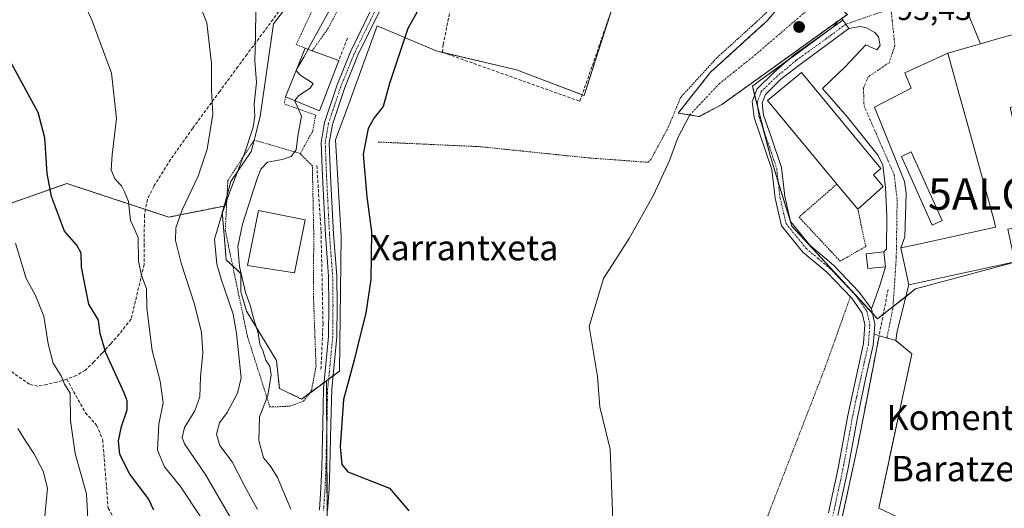
# Model space of a CAD drawing. Units: metres. Extents: x 620033 to 623457, y 4789643 to 4792018.
# Drawn here: x 621157 to 621470, y 4791330 to 4791485 of the extents above; entities that cross this region are included whole.
import ezdxf
from ezdxf.enums import TextEntityAlignment as Align

# ---------------------------------------------------------------- set-up
doc = ezdxf.new("R2010")
doc.units = ezdxf.units.M
doc.header["$MEASUREMENT"] = 0
for name, pattern in [('TRAZO_Y_PUNTO', [1, 0.5, -0.25, 0, -0.25]), ('TRAZOS', [0.75, 0.5, -0.25]), ('TRAZOSX2', [1.5, 1, -0.5])]:
    doc.linetypes.add(name, pattern=pattern)
doc.layers.get('0').update_dxf_attribs({"lineweight": 5})
for name, color, linetype, lineweight in [('Alambrada', 19, 'TRAZOS', 0), ('Alojamiento puntual', 7, 'Continuous', 0), ('Arbolado forestal', 92, 'TRAZOS', 0), ('Arbolado forestal CxS', 92, 'Continuous', 0), ('Camino', 19, 'Continuous', 0), ('Camino Cxs', 19, 'Continuous', 0), ('Camino eje', 39, 'TRAZO_Y_PUNTO', 13), ('Carátula', 7, 'Continuous', 5), ('Corriente natural Cxs', 5, 'Continuous', 13), ('Corriente natural eje', 5, 'TRAZO_Y_PUNTO', 0), ('Corriente natural lineal', 142, 'Continuous', 13), ('Corriente natural superficial', 5, 'Continuous', 13), ('Curva de nivel maestra', 36, 'Continuous', 30), ('Curva de nivel normal', 36, 'Continuous', 0), ('Edificación', 1, 'Continuous', 13), ('Edificación Cxs', 1, 'Continuous', 13), ('Edificación ligera', 1, 'Continuous', 0), ('Edificación ligera Cxs', 1, 'Continuous', 0), ('Edificación religiosa', 2, 'Continuous', 13), ('Edificación religiosa Cxs', 2, 'Continuous', 13), ('Explanada', 19, 'Continuous', 0), ('Explanada Cxs', 19, 'Continuous', 0), ('Muro lineal', 1, 'TRAZOSX2', 13), ('Núcleo urbano', 19, 'Continuous', 0), ('Núcleo urbano CxS', 19, 'Continuous', 0), ('Obra de contención lineal', 1, 'TRAZOSX2', 13), ('Pista no pavimentada', 254, 'Continuous', 13), ('Pista no pavimentada Cxs', 254, 'Continuous', 0), ('Pista pavimentada eje', 135, 'TRAZO_Y_PUNTO', 0), ('Prado', 92, 'Continuous', 0), ('Prado CxS', 92, 'Continuous', 0), ('Punto de cota en construcción elevada', 7, 'Continuous', 0), ('Rótulo de punto de cota en terreno', 19, 'Continuous', 0), ('Senda', 19, 'TRAZOSX2', 0), ('Suelo desnudo', 252, 'Continuous', 0), ('Suelo desnudo CxS', 43, 'Continuous', 0), ('Texto cartográfico', 19, 'Continuous', 0), ('Vía urbana Cxs', 5, 'Continuous', 0), ('Vía urbana eje', 5, 'TRAZO_Y_PUNTO', 0)]:
    doc.layers.add(name, color=color, linetype=linetype, lineweight=lineweight)
doc.styles.add('Arial', font='txt', dxfattribs={"height": 0.2})

# ---------------------------------------------------------------- blocks, each defined once
blk = doc.blocks.new('*U157')
at = {"layer": 'Núcleo urbano CxS', "color": 19, "linetype": 'Continuous', "lineweight": 0}
blk.add_polyline3d([(621349.34, 4791501.5, 96.31), (621336.43, 4791461.22, 95.97), (621315.06, 4791469.36, 96.9), (621289.54, 4791475.39, 98.66), (621270.82, 4791483.37, 101.44), (621261.8, 4791458.63, 101.17), (621257.62, 4791447.16, 101.5), (621259.46, 4791416.47, 101.74), (621258.85, 4791373.81, 100.3), (621254.76, 4791370.77, 100.99), (621246.88, 4791364.92, 103.37), (621239.82, 4791368.29, 104.72), (621238.91, 4791377.19, 104.85), (621229.39, 4791392.84, 106.42), (621228.52, 4791395.73, 106.68), (621227.55, 4791398.98, 106.64), (621227.55, 4791404.81, 105.12), (621222.95, 4791409.1, 107.69), (621222.6, 4791413.35, 107.45), (621221.72, 4791424.14, 109.97), (621222.29, 4791426.16, 109.95), (621224.48, 4791433.96, 110.01), (621230.93, 4791443.47, 108.7), (621231.6, 4791446.15, 108.91), (621233.69, 4791454.52, 109.3), (621237.98, 4791483.98, 108.87), (621247.8, 4791496.87, 108.44)], dxfattribs=at)
blk = doc.blocks.new('*U258')
at = {"layer": 'Edificación religiosa Cxs', "color": 2, "linetype": 'Continuous', "lineweight": 13}
for points in [[(621494.62, 4791482.06, 102.04), (621494.98, 4791481.14, 102.17), (621495.01, 4791481.05, 102.18), (621495.42, 4791480.01, 102.2), (621499.51, 4791469.63, 100.64), (621494.96, 4791468.06, 104.59), (621494.3, 4791467.83, 105.3), (621494.15, 4791467.78, 105.48), (621493.6, 4791467.59, 105.82), (621493.46, 4791467.54, 105.88), (621502.73, 4791443.6, 104.06), (621499.44, 4791442.82, 106.93), (621472.82, 4791436.34, 107.35), (621472.37, 4791436.23, 107.81), (621473.26, 4791433.98, 107.1), (621476.51, 4791420.04, 107.37), (621470.87, 4791418.86, 108.03), (621473.01, 4791408.51, 107.34), (621439.48, 4791401.17, 104.32), (621436.94, 4791412.86, 99.2), (621441.53, 4791413.87, 99.49), (621466.87, 4791419.42, 107.02), (621466.39, 4791421.88, 98.88), (621457.59, 4791453.7, 103.26), (621455.31, 4791461.93, 111.09), (621451.78, 4791474.7, 104.28), (621456.52, 4791476.04, 97.16), (621460.32, 4791477.12, 102.24), (621460.34, 4791477.13, 102.21), (621462.15, 4791477.64, 98.29), (621462.19, 4791477.65, 98.22), (621467.53, 4791479.16, 100.45), (621467.59, 4791479.18, 100.54), (621477.15, 4791481.89, 96.35), (621477.18, 4791481.9, 96.29), (621483.33, 4791483.64, 95.77), (621484.47, 4791483.97, 95.86), (621485.1, 4791484.14, 95.82), (621485.85, 4791484.36, 95.84), (621488.49, 4791485.11, 98.77), (621492.92, 4791486.36, 102.96), (621494.62, 4791482.06, 102.04)], [(621487.61, 4791445.39, 102.97), (621483.66, 4791460.06, 104.07), (621482.54, 4791459.82, 103.35), (621472.73, 4791457.69, 103.8), (621471.55, 4791457.43, 104.42), (621471.65, 4791457.01, 104.37), (621473.08, 4791451.06, 104.16), (621474.06, 4791446.97, 104.01), (621475.1, 4791442.65, 104.25), (621487.61, 4791445.39, 102.97)]]:
    blk.add_polyline3d(points, close=True, dxfattribs=at)
blk = doc.blocks.new('5ALOJA')
blk.add_text('5ALOJA', height=10).set_placement((0, 0), align=Align.MIDDLE_CENTER)
blk = doc.blocks.new('5PANOT')
at = {"layer": 'Carátula', "linetype": 'Continuous', "lineweight": 5}
h = blk.add_hatch(color=1, dxfattribs=at)
edge = h.paths.add_edge_path()
edge.add_arc((0, 0), 1.89, 270.0012, 630.0012)

msp = doc.modelspace()

# ---------------------------------------------------------------- linework, layer by layer
at = {"layer": 'Alambrada', "color": 19, "linetype": 'TRAZOS', "lineweight": 0}
for points in [[(621271.19, 4791446.46, 100.82), (621303.42, 4791444.99, 98.02), (621337.76, 4791441.44, 97.32), (621356.73, 4791440.03, 100.01), (621357.64, 4791440.92, 100.22), (621363.14, 4791451.09, 98.4), (621367.08, 4791460.64, 104.63), (621378.67, 4791473.29, 102.91), (621390.73, 4791484.21, 100.6), (621399.24, 4791492.15, 100.57), (621403.46, 4791496.84, 98.9), (621400.69, 4791497.77, 97.02), (621397.15, 4791498.6, 99.48)], [(621250.26, 4791475.4, 111.23), (621255.32, 4791482.59, 104.75), (621259.98, 4791491.48, 111.63), (621253.72, 4791495.96, 117.28), (621245.2, 4791477.38, 107.28), (621248.05, 4791476.21, 110.99)], [(621241.76, 4791460.82, 107.56), (621241.4, 4791458.54, 107.44), (621251.35, 4791455, 109.71), (621250.39, 4791449.93, 110.49), (621246.46, 4791442.78, 108.88)], [(621246.46, 4791442.78, 108.88), (621231.8, 4791447.08, 110.57), (621223.48, 4791434.25, 112.28), (621222.67, 4791418.46, 122.02), (621229.69, 4791384.83, 120.32), (621236.84, 4791362.41, 107.72), (621243.13, 4791362.68, 107.49), (621247.48, 4791364.27, 107.1), (621249.98, 4791367.6, 106.42), (621251.44, 4791375.36, 106.82), (621250.62, 4791398.05, 108.56), (621250.73, 4791417.02, 104.65), (621250.28, 4791438.89, 104.4), (621246.46, 4791442.78, 108.88)], [(621416.63, 4791433.14, 99.87), (621404.6, 4791422.66, 97.08), (621417.66, 4791408.66, 98.05), (621425.75, 4791413.32, 97.45), (621423.26, 4791425.14, 98.49)], [(621420.87, 4791397.34, 96.36), (621412.75, 4791374.59, 96.22), (621389.42, 4791314.27, 99.86)]]:
    msp.add_polyline3d(points, dxfattribs=at)
at = {"layer": 'Arbolado forestal', "color": 92, "linetype": 'TRAZOS', "lineweight": 0}
for points in [[(621087.28, 4791490.56, 144.91), (621095.58, 4791466.19, 145.95), (621111.83, 4791436.28, 143.09), (621121.23, 4791422.6, 143.01), (621132.35, 4791415.76, 140.19), (621140.87, 4791419.34, 136.58), (621155.34, 4791427.25, 129.53), (621168.6, 4791431.97, 124.21), (621172.39, 4791433.32, 122.87), (621197.38, 4791425.09, 118.37)], [(621197.38, 4791425.09, 118.37), (621204.75, 4791422.66, 115.98), (621222.29, 4791426.16, 109.95)], [(621222.29, 4791426.16, 109.95), (621221.72, 4791424.14, 109.97), (621222.6, 4791413.35, 107.45), (621222.95, 4791409.1, 107.69), (621225.03, 4791407.16, 106.35), (621227.55, 4791404.81, 105.12), (621227.55, 4791398.98, 106.64), (621228.52, 4791395.73, 106.68), (621229.39, 4791392.84, 106.42), (621238.91, 4791377.19, 104.85), (621239.82, 4791368.29, 104.72), (621246.88, 4791364.92, 103.37), (621249.33, 4791366.74, 102.36)], [(621254.76, 4791370.77, 100.99), (621254.84, 4791354.35, 100.66), (621254.96, 4791328.83, 101.06), (621254.99, 4791323.3, 101.42), (621251.1, 4791311.63, 103.08), (621249.77, 4791307.63, 103.64), (621248.22, 4791302.98, 104.48), (621245.88, 4791295.97, 106.29), (621242.91, 4791287.06, 108.36), (621241.39, 4791282.51, 109.61), (621240.88, 4791277.12, 110.13), (621239.98, 4791267.78, 110.73), (621239.32, 4791260.97, 110.19), (621238.68, 4791254.25, 110.19), (621238.12, 4791248.5, 110.6), (621237.7, 4791244.09, 111.1), (621237.33, 4791240.29, 112.2), (621236.81, 4791234.8, 113.92), (621250.52, 4791200.7, 114.42), (621249.08, 4791192.06, 115.35), (621248.16, 4791186.56, 115.83), (621247.56, 4791182.94, 116.1)], [(621249.33, 4791366.74, 102.36), (621254.03, 4791370.23, 101.12), (621254.76, 4791370.77, 100.99)]]:
    msp.add_polyline3d(points, dxfattribs=at)
at = {"layer": 'Arbolado forestal CxS', "color": 92, "linetype": 'Continuous', "lineweight": 0}
msp.add_polyline3d([(621155.34, 4791427.25, 129.53), (621168.6, 4791431.97, 124.21), (621172.39, 4791433.32, 122.88), (621204.75, 4791422.66, 115.98), (621222.29, 4791426.16, 109.95), (621221.72, 4791424.14, 109.97), (621222.6, 4791413.35, 107.45), (621222.95, 4791409.1, 107.69), (621227.55, 4791404.81, 105.12), (621227.55, 4791398.98, 106.64), (621228.52, 4791395.73, 106.68), (621229.39, 4791392.84, 106.42), (621238.91, 4791377.19, 104.85), (621239.82, 4791368.29, 104.72), (621246.88, 4791364.92, 103.37), (621254.76, 4791370.77, 100.99), (621254.99, 4791323.3, 101.42)], dxfattribs=at)
at = {"layer": 'Camino', "color": 19, "linetype": 'Continuous', "lineweight": 0}
for points in [[(621413.92, 4791328.81, 97.39), (621417.02, 4791343.06, 97.06), (621420.05, 4791359.69, 96.66), (621425.06, 4791382.52, 96.45), (621425.49, 4791388.57, 96.41), (621424.65, 4791392.22, 96.37), (621421.31, 4791396.89, 96.25), (621413.38, 4791405.18, 96.1), (621405.77, 4791411.58, 95.86), (621399.08, 4791419.9, 95.75), (621397.01, 4791428.66, 95.67), (621395.99, 4791437.74, 95.66), (621390.33, 4791454.23, 95.63), (621389.73, 4791459.35, 95.57), (621391.31, 4791463.35, 95.55), (621396.61, 4791468.54, 95.39), (621403.14, 4791474.2, 95.17), (621418.51, 4791485.15, 95.28)], [(621418.51, 4791485.15, 95.28), (621419.47, 4791483.83, 95.32), (621420.43, 4791482.51, 95.35)], [(621420.43, 4791482.51, 95.35), (621404.2, 4791470.56, 95.39), (621398.72, 4791466.25, 95.5), (621393.97, 4791461.59, 95.58), (621392.92, 4791458.94, 95.59), (621393.39, 4791454.94, 95.58), (621395.68, 4791448.48, 95.57), (621399.05, 4791438.42, 95.58), (621400.09, 4791429.2, 95.58), (621401.95, 4791421.3, 95.73), (621408.01, 4791413.77, 95.98), (621415.52, 4791407.46, 96.2), (621423.72, 4791398.88, 96.27), (621427.55, 4791393.53, 96.43)], [(621427.55, 4791393.53, 96.43), (621428.63, 4791388.81, 96.45), (621428.4, 4791385.64, 96.47)], [(621428.4, 4791385.64, 96.47), (621428.15, 4791382.06, 96.5), (621425.69, 4791371.34, 96.6), (621423.11, 4791359.09, 96.69), (621420.08, 4791342.45, 96.99), (621416.93, 4791328.01, 97.38)]]:
    msp.add_polyline3d(points, dxfattribs=at)
at = {"layer": 'Camino Cxs', "color": 19, "linetype": 'Continuous', "lineweight": 0}
msp.add_polyline3d([(621413.92, 4791328.81, 97.39), (621417.02, 4791343.06, 97.06), (621420.05, 4791359.69, 96.66), (621425.06, 4791382.52, 96.45), (621425.49, 4791388.57, 96.41), (621424.65, 4791392.22, 96.37), (621421.31, 4791396.89, 96.25), (621413.38, 4791405.18, 96.1), (621405.77, 4791411.58, 95.86), (621399.08, 4791419.9, 95.75), (621397.01, 4791428.66, 95.67), (621395.99, 4791437.74, 95.66), (621390.33, 4791454.23, 95.63), (621389.73, 4791459.35, 95.57), (621391.31, 4791463.35, 95.55), (621396.61, 4791468.54, 95.39), (621403.14, 4791474.2, 95.17), (621418.51, 4791485.15, 95.28), (621419.47, 4791483.83, 95.32), (621420.43, 4791482.51, 95.35), (621420.43, 4791482.51, 95.35), (621404.2, 4791470.56, 95.39), (621398.72, 4791466.25, 95.5), (621393.97, 4791461.59, 95.58), (621392.92, 4791458.94, 95.59), (621393.39, 4791454.94, 95.58), (621395.68, 4791448.48, 95.57), (621399.05, 4791438.42, 95.58), (621400.09, 4791429.2, 95.58), (621401.95, 4791421.3, 95.73), (621408.01, 4791413.77, 95.98), (621415.52, 4791407.46, 96.2), (621423.72, 4791398.88, 96.27), (621427.55, 4791393.53, 96.43), (621428.63, 4791388.81, 96.45), (621428.4, 4791385.64, 96.47), (621428.15, 4791382.06, 96.5), (621425.69, 4791371.34, 96.6), (621423.11, 4791359.09, 96.69), (621420.08, 4791342.45, 96.99), (621416.93, 4791328.01, 97.38)], dxfattribs=at)
at = {"layer": 'Camino eje', "color": 39, "linetype": 'TRAZO_Y_PUNTO', "lineweight": 13}
for points in [[(621433.75, 4791488.76, 95.39), (621419.47, 4791483.83, 95.32)], [(621419.47, 4791483.83, 95.32), (621411.36, 4791477.86, 95.41), (621403.67, 4791472.38, 95.3), (621400.41, 4791469.55, 95.38), (621397.67, 4791467.4, 95.45), (621395.29, 4791465.07, 95.48), (621392.64, 4791462.47, 95.58), (621391.33, 4791459.15, 95.6), (621391.86, 4791454.59, 95.61), (621393.01, 4791451.36, 95.62), (621395.84, 4791443.11, 95.65), (621397.52, 4791438.08, 95.63), (621398.04, 4791433.47, 95.62), (621398.55, 4791428.93, 95.62), (621399.48, 4791424.98, 95.69), (621400.52, 4791420.6, 95.74), (621403.86, 4791416.44, 95.81), (621406.89, 4791412.68, 95.93), (621410.7, 4791409.48, 96.26), (621414.45, 4791406.32, 96.17), (621418.42, 4791402.18, 96.17), (621422.52, 4791397.89, 96.26), (621426.1, 4791392.88, 96.41), (621426.64, 4791390.52, 96.43), (621427.06, 4791388.69, 96.44), (621426.61, 4791382.29, 96.51), (621425.38, 4791376.93, 96.51), (621422.87, 4791365.52, 96.6), (621421.58, 4791359.39, 96.72), (621418.55, 4791342.76, 97.03), (621416.75, 4791334.48, 97.28), (621414.93, 4791326.11, 97.39)]]:
    msp.add_polyline3d(points, dxfattribs=at)
at = {"layer": 'Corriente natural Cxs', "color": 5, "linetype": 'Continuous', "lineweight": 13}
msp.add_polyline3d([(621417.72, 4791485.38, 95.26), (621405.25, 4791476.41, 95.11), (621404.31, 4791475.74, 95.13), (621383.78, 4791460.98, 95.34), (621380.12, 4791458.35, 95.62), (621372.8, 4791454.54, 95.34), (621366.32, 4791455.67, 95.51), (621376.55, 4791468.61, 95.16), (621390.84, 4791481.58, 95.08), (621394.53, 4791484.92, 95.1), (621403.39, 4791495.51, 95.12)], dxfattribs=at)
at = {"layer": 'Corriente natural eje', "color": 5, "linetype": 'TRAZO_Y_PUNTO', "lineweight": 0}
msp.add_polyline3d([(621369.95, 4791455.04, 95.35), (621379.32, 4791464.94, 94.94), (621390.58, 4791473.98, 94.91), (621407.01, 4791488.09, 94.88), (621414.59, 4791495.17, 95.18)], dxfattribs=at)
at = {"layer": 'Corriente natural lineal', "color": 142, "linetype": 'Continuous', "lineweight": 13}
msp.add_polyline3d([(621402.12, 4791158.86, 96.9), (621392.69, 4791162.71, 97.25), (621386.34, 4791169.06, 98.07), (621368.93, 4791213.28, 97.83), (621367.21, 4791215.89, 97.91), (621362.65, 4791228.16, 98.37), (621359.95, 4791233.27, 98.42), (621353.61, 4791239.03, 98.23), (621349.66, 4791245.42, 97.67), (621349.13, 4791250.72, 97.37), (621351.25, 4791258.65, 96.58), (621351.25, 4791274, 96.71), (621345.96, 4791315.27, 96.61), (621344.71, 4791349.1, 96.04), (621341.46, 4791362.44, 95.81), (621340.67, 4791372.13, 95.58), (621338.01, 4791387.93, 95.63), (621342.59, 4791403.23, 95.66), (621350.7, 4791415.85, 95.39), (621358.51, 4791429.6, 95.24), (621363.58, 4791440.64, 95.33), (621366.16, 4791447.78, 95.33), (621369.95, 4791455.04, 95.35)], dxfattribs=at)
at = {"layer": 'Corriente natural superficial', "color": 5, "linetype": 'Continuous', "lineweight": 13}
for points in [[(621394.53, 4791484.92, 95.1), (621403.39, 4791495.51, 95.12), (621404.15, 4791496.42, 95.11), (621406.82, 4791499.62, 95.12)], [(621419.54, 4791492.33, 95.3), (621419.12, 4791491.86, 95.29), (621418.8, 4791491.33, 95.27), (621418.57, 4791490.75, 95.26), (621418.45, 4791490.14, 95.25), (621418.44, 4791489.52, 95.25), (621418.54, 4791488.9, 95.25), (621418.75, 4791488.31, 95.26), (621419.05, 4791487.77, 95.28), (621419.45, 4791487.29, 95.3), (621419.93, 4791486.89, 95.32), (621417.72, 4791485.38, 95.26), (621405.25, 4791476.41, 95.11), (621404.31, 4791475.74, 95.13), (621383.78, 4791460.98, 95.34), (621380.12, 4791458.35, 95.62)], [(621366.32, 4791455.67, 95.51), (621376.55, 4791468.61, 95.16), (621390.84, 4791481.58, 95.08), (621394.53, 4791484.92, 95.1)], [(621372.8, 4791454.54, 95.34), (621366.32, 4791455.67, 95.51)], [(621380.12, 4791458.35, 95.62), (621372.8, 4791454.54, 95.34)]]:
    msp.add_polyline3d(points, dxfattribs=at)
at = {"layer": 'Curva de nivel maestra', "color": 36, "linetype": 'Continuous', "lineweight": 30}
for points in [[(621285.72, 4791495.72, 100), (621285.7, 4791493.84, 100), (621286.42, 4791492.55, 100), (621287.28, 4791491.5, 100), (621284.48, 4791489.4, 100), (621280.54, 4791482.46, 100), (621274.74, 4791465.06, 100), (621272.78, 4791457.72, 100), (621269.86, 4791454.13, 100), (621267.95, 4791450.78, 100), (621266.43, 4791442.57, 100), (621267.6, 4791429.08, 100), (621269.02, 4791417.96, 100), (621268.87, 4791402.9, 100), (621267.26, 4791392.2, 100), (621265.19, 4791384.22, 100), (621263.52, 4791377.25, 100), (621260.11, 4791364.75, 100), (621259.05, 4791349.75, 100), (621259.6, 4791344.17, 100), (621261.58, 4791341.9, 100), (621274.78, 4791336.63, 100), (621280.92, 4791329.44, 100)], [(621200.04, 4791329.68, 125), (621198.33, 4791333.31, 125), (621192.4, 4791341.13, 125), (621189.28, 4791347.38, 125), (621188.86, 4791351.72, 125), (621189.77, 4791356.2, 125), (621191.53, 4791361.51, 125), (621191.55, 4791364.37, 125), (621190.58, 4791366.92, 125), (621184.75, 4791379.6, 125), (621183.03, 4791385.73, 125), (621182.46, 4791389.92, 125), (621179.42, 4791395.08, 125), (621178.21, 4791400.85, 125), (621177.1, 4791406.78, 125), (621176.93, 4791411.26, 125), (621175.56, 4791413.77, 125), (621171.69, 4791418.22, 125), (621167.56, 4791429.21, 125), (621166.16, 4791436.46, 125), (621165.46, 4791447.83, 125), (621163.35, 4791455.82, 125), (621155.03, 4791471.14, 125)]]:
    msp.add_polyline3d(points, dxfattribs=at)
at = {"layer": 'Curva de nivel normal', "color": 36, "linetype": 'Continuous', "lineweight": 0}
for points in [[(621173.82, 4791499.62, 120), (621180.47, 4791484.9, 120), (621186.59, 4791468.33, 120), (621188.2, 4791453.89, 120), (621186.79, 4791442.37, 120), (621186.53, 4791437.69, 120), (621187.67, 4791434.77, 120), (621189.73, 4791432.53, 120), (621190.72, 4791430.7, 120), (621191.96, 4791427.61, 120), (621192.58, 4791421.56, 120), (621194, 4791418.64, 120), (621195.09, 4791416.15, 120), (621195.11, 4791408.79, 120), (621196.11, 4791404.18, 120), (621197.68, 4791399.99, 120), (621197.84, 4791393.82, 120), (621199.52, 4791380.33, 120), (621202, 4791370.64, 120), (621202.94, 4791363.73, 120), (621201.62, 4791356.97, 120), (621201.19, 4791348.68, 120), (621203.42, 4791343.46, 120), (621208.45, 4791337.17, 120), (621214.71, 4791327.82, 120)], [(621213.5, 4791492.72, 115), (621216.82, 4791484.26, 115), (621218.3, 4791471.4, 115), (621218.29, 4791462.88, 115), (621218.74, 4791455.29, 115), (621217.84, 4791450.15, 115), (621216.9, 4791444.24, 115), (621214.12, 4791435.62, 115), (621208.98, 4791424.92, 115), (621206.94, 4791419.25, 115), (621206.88, 4791415.25, 115), (621208.66, 4791408.03, 115), (621212.91, 4791395.02, 115), (621215.12, 4791386.07, 115), (621215.52, 4791379.64, 115), (621214.8, 4791372.02, 115), (621214.59, 4791365.7, 115), (621213, 4791361.26, 115), (621209.78, 4791355.93, 115), (621209.05, 4791352.73, 115), (621209.74, 4791350.79, 115), (621216.52, 4791340.84, 115), (621224.83, 4791326.44, 115)], [(621257.15, 4791490.94, 105), (621250.11, 4791478.18, 105), (621248.92, 4791475.89, 105)], [(621232.36, 4791487.9, 110), (621232.29, 4791480.55, 110), (621232.09, 4791472.22, 110), (621232.61, 4791465.37, 110), (621231.8, 4791458.5, 110), (621232, 4791454.65, 110), (621231.55, 4791451.2, 110), (621228.8, 4791442.79, 110), (621224.23, 4791431.03, 110), (621221.6, 4791423.53, 110), (621219.28, 4791415.67, 110), (621220.03, 4791407.76, 110), (621221.38, 4791402.95, 110), (621225.12, 4791391.88, 110), (621226.18, 4791385.7, 110), (621227.72, 4791371.63, 110), (621226.54, 4791366.78, 110), (621223.24, 4791360.7, 110), (621220.89, 4791357.37, 110), (621219.87, 4791353.84, 110), (621220.9, 4791350.25, 110), (621224.82, 4791345.06, 110), (621228.86, 4791337.24, 110), (621232.94, 4791329.9, 110)], [(621248.92, 4791475.89, 105), (621247.6, 4791473.37, 105), (621245.27, 4791469.42, 105)], [(621245.17, 4791469.16, 105), (621246.34, 4791467.79, 105), (621250.59, 4791464.98, 105), (621249.63, 4791463.56, 105), (621246.04, 4791461.19, 105), (621244.77, 4791459.59, 105)], [(621245.27, 4791469.42, 105), (621245.14, 4791469.19, 105), (621245.17, 4791469.16, 105)], [(621244.77, 4791459.59, 105), (621244.75, 4791459.57, 105), (621246.79, 4791454.7, 105), (621245.68, 4791448.37, 105), (621245.18, 4791444.03, 105), (621243.52, 4791441.89, 105), (621240.75, 4791440.9, 105), (621236.08, 4791440.07, 105), (621233.96, 4791437.83, 105), (621232.79, 4791434.92, 105), (621228.13, 4791420.39, 105), (621226.65, 4791413.37, 105), (621227.14, 4791407, 105), (621229.05, 4791398.79, 105), (621230.53, 4791394.68, 105), (621231.62, 4791390.57, 105), (621233.14, 4791385.88, 105), (621233.68, 4791382.3, 105), (621234.53, 4791380.37, 105), (621235.54, 4791377.3, 105), (621236.85, 4791375.37, 105), (621237.19, 4791372.65, 105), (621236.17, 4791366.03, 105), (621233.53, 4791359.32, 105), (621233.3, 4791351.83, 105), (621234.75, 4791346.32, 105), (621236.96, 4791343.7, 105), (621239.23, 4791340.03, 105), (621243.41, 4791330.03, 105)], [(621179.24, 4791325.06, 130), (621178.68, 4791334.88, 130), (621175.06, 4791347.71, 130), (621173.57, 4791357.99, 130), (621173.46, 4791366.81, 130), (621171.69, 4791369.68, 130), (621170.77, 4791372.09, 130), (621168.14, 4791376.28, 130), (621166.5, 4791382.44, 130), (621165.1, 4791391.24, 130), (621162.43, 4791398.04, 130), (621159.48, 4791403.2, 130), (621156.11, 4791414.38, 130)], [(621156.93, 4791355.6, 135), (621159.34, 4791351.66, 135), (621162, 4791347.65, 135), (621164.94, 4791342.06, 135), (621166.25, 4791336.69, 135), (621165.32, 4791326.7, 135)]]:
    msp.add_polyline3d(points, dxfattribs=at)
at = {"layer": 'Edificación', "color": 1, "linetype": 'Continuous', "lineweight": 13}
for points in [[(621241.76, 4791460.82, 107.56), (621248.05, 4791476.21, 110.99)], [(621248.05, 4791476.21, 110.99), (621250.26, 4791475.4, 111.23)], [(621250.26, 4791475.4, 111.23), (621258.64, 4791472.32, 108.99)], [(621258.64, 4791472.32, 108.99), (621252.55, 4791456.41, 109.13), (621241.76, 4791460.82, 107.56)], [(621416.63, 4791433.14, 99.87), (621394.66, 4791459.66, 96.61), (621405.36, 4791468.52, 99.44), (621430.58, 4791438.08, 99.87), (621428.18, 4791436.09, 102.17), (621431.24, 4791432.4, 99.53)], [(621423.26, 4791425.14, 98.49), (621416.63, 4791433.14, 99.87)], [(621431.24, 4791432.4, 99.53), (621423.26, 4791425.14, 98.49)], [(621248.01, 4791421.79, 110.99), (621244.67, 4791404.93, 105.89), (621229.76, 4791407.33, 110.34), (621233.21, 4791424.8, 106.55), (621248.01, 4791421.79, 110.99)]]:
    msp.add_polyline3d(points, dxfattribs=at)
at = {"layer": 'Edificación Cxs', "color": 1, "linetype": 'Continuous', "lineweight": 13}
for points in [[(621258.64, 4791472.32, 108.99), (621252.55, 4791456.41, 109.13), (621241.76, 4791460.82, 107.56), (621248.05, 4791476.21, 110.99), (621250.26, 4791475.4, 111.23), (621258.64, 4791472.32, 108.99)], [(621431.24, 4791432.4, 99.53), (621423.26, 4791425.14, 98.49), (621416.63, 4791433.14, 99.87), (621394.66, 4791459.66, 96.61), (621405.36, 4791468.52, 99.44), (621430.58, 4791438.08, 99.87), (621428.18, 4791436.09, 102.17), (621431.24, 4791432.4, 99.53)], [(621248.01, 4791421.79, 110.99), (621244.67, 4791404.93, 105.89), (621229.76, 4791407.33, 110.33), (621233.21, 4791424.8, 106.55), (621248.01, 4791421.79, 110.99)]]:
    msp.add_polyline3d(points, close=True, dxfattribs=at)
at = {"layer": 'Edificación ligera', "color": 1, "linetype": 'Continuous', "lineweight": 0}
for points in [[(621450, 4791421.55, 98.66), (621446.87, 4791420.14, 96.52), (621437.07, 4791441.91, 97.61), (621440.21, 4791443.32, 99.16), (621450, 4791421.55, 98.66)], [(621432.01, 4791406.92, 97.68), (621426.42, 4791406.3, 99.06), (621425.9, 4791410.97, 99.03), (621431.49, 4791411.59, 99.2), (621432.01, 4791406.92, 97.68)]]:
    msp.add_polyline3d(points, dxfattribs=at)
at = {"layer": 'Edificación ligera Cxs', "color": 1, "linetype": 'Continuous', "lineweight": 0}
for points in [[(621450, 4791421.55, 98.66), (621446.87, 4791420.14, 96.52), (621437.07, 4791441.91, 97.61), (621440.21, 4791443.32, 99.16), (621450, 4791421.55, 98.66)], [(621432.01, 4791406.92, 97.68), (621426.42, 4791406.3, 99.06), (621425.9, 4791410.97, 99.03), (621431.49, 4791411.59, 99.2), (621432.01, 4791406.92, 97.68)]]:
    msp.add_polyline3d(points, close=True, dxfattribs=at)
at = {"layer": 'Edificación religiosa', "color": 2, "linetype": 'Continuous', "lineweight": 13}
msp.add_polyline3d([(621473.01, 4791408.51, 107.34), (621439.48, 4791401.17, 104.32), (621436.94, 4791412.86, 99.2), (621441.53, 4791413.87, 99.49), (621466.87, 4791419.42, 107.03), (621466.39, 4791421.88, 98.88), (621457.59, 4791453.7, 103.26), (621455.31, 4791461.93, 111.09), (621451.78, 4791474.7, 104.28), (621456.52, 4791476.04, 97.16), (621460.32, 4791477.12, 102.24), (621460.34, 4791477.13, 102.21), (621462.15, 4791477.64, 98.3), (621462.19, 4791477.65, 98.23), (621467.53, 4791479.16, 100.45), (621467.59, 4791479.18, 100.54), (621477.15, 4791481.89, 96.35), (621477.18, 4791481.9, 96.29), (621483.33, 4791483.64, 95.77), (621484.47, 4791483.97, 95.86), (621485.1, 4791484.14, 95.82), (621485.85, 4791484.36, 95.84), (621488.49, 4791485.11, 98.77)], dxfattribs=at)
at = {"layer": 'Explanada', "color": 19, "linetype": 'Continuous', "lineweight": 0}
for points in [[(621414.16, 4791308.58, 99.93), (621423.26, 4791350.29, 98.57), (621425.86, 4791363.68, 99.22), (621427.23, 4791370.76, 98.3), (621429.99, 4791384.97, 99.19)], [(621429.99, 4791384.97, 99.19), (621435.3, 4791383.48, 96.44)], [(621435.3, 4791383.48, 96.44), (621440.38, 4791379.25, 96.59), (621429.89, 4791330.29, 98)], [(621429.89, 4791330.29, 98), (621464.39, 4791314.01, 101.17), (621462.39, 4791310.29, 102.5)]]:
    msp.add_polyline3d(points, dxfattribs=at)
at = {"layer": 'Explanada Cxs', "color": 19, "linetype": 'Continuous', "lineweight": 0}
msp.add_polyline3d([(621462.39, 4791310.29, 102.5), (621459.91, 4791311.53, 101.38), (621451.82, 4791295.36, 101.86), (621453.83, 4791294.35, 102.43), (621452.56, 4791291.99, 102.76), (621428.08, 4791302.87, 100.01), (621420.55, 4791306.22, 98.43), (621414.16, 4791308.58, 99.93), (621423.26, 4791350.29, 98.57), (621425.86, 4791363.68, 99.22), (621427.23, 4791370.76, 98.3), (621429.99, 4791384.97, 99.19), (621435.3, 4791383.48, 96.44), (621440.38, 4791379.25, 96.59), (621429.89, 4791330.29, 98), (621464.39, 4791314.01, 101.17), (621462.39, 4791310.29, 102.5)], close=True, dxfattribs=at)
at = {"layer": 'Muro lineal', "color": 1, "linetype": 'TRAZOSX2', "lineweight": 13}
for points in [[(621301.98, 4791525.3, 102.25), (621291.73, 4791477.43, 115.81), (621291.6, 4791474.89, 113.5), (621335.13, 4791459.4, 97.91), (621351.57, 4791506.71, 99.46)], [(621432.85, 4791399.72, 97.96), (621423.26, 4791350.29, 98.57), (621409.16, 4791285.68, 104.1), (621411.08, 4791284.93, 107.44)], [(621429.89, 4791330.29, 98), (621440.38, 4791379.25, 96.59), (621435.3, 4791383.48, 96.44), (621435.72, 4791386.45, 96.41)]]:
    msp.add_polyline3d(points, dxfattribs=at)
at = {"layer": 'Núcleo urbano', "color": 19, "linetype": 'Continuous', "lineweight": 0}
for points in [[(621259.61, 4791567.26, 102.08), (621269.9, 4791542.59, 106.05), (621261.61, 4791518.04, 109.54), (621259.16, 4791514.29, 107.56), (621250.97, 4791501.73, 108.38), (621248.85, 4791498.47, 108.24), (621247.9, 4791497.01, 108.42), (621247.8, 4791496.87, 108.44), (621246.74, 4791495.48, 108.71), (621237.98, 4791483.98, 108.87), (621233.69, 4791454.52, 109.3), (621231.83, 4791447.07, 109), (621231.59, 4791446.15, 108.91), (621230.93, 4791443.47, 108.7), (621224.48, 4791433.96, 110.01), (621223.24, 4791429.54, 109.96), (621222.29, 4791426.16, 109.95)], [(621495.49, 4791504.71, 93.97), (621499.82, 4791483.63, 94.23), (621499.83, 4791483.55, 94.23), (621502.39, 4791471.06, 94.49), (621506.78, 4791457.08, 94.5), (621511.31, 4791442.63, 94.64), (621511.45, 4791442.16, 94.65), (621512.39, 4791432.21, 94.92), (621512.42, 4791431.86, 94.93), (621512.59, 4791430.07, 94.96), (621513.61, 4791419.3, 95.55), (621441.58, 4791399.89, 96.35), (621438.55, 4791397.51, 96.41), (621434.38, 4791394.23, 96.43), (621431.32, 4791391.83, 96.47)], [(621254.76, 4791370.77, 100.99), (621255.42, 4791371.27, 100.84), (621256.81, 4791372.3, 100.5), (621258.85, 4791373.81, 100.3), (621259.46, 4791416.47, 101.74), (621257.62, 4791447.16, 101.5), (621261.8, 4791458.63, 101.17), (621270.82, 4791483.37, 101.44), (621289.54, 4791475.39, 98.66), (621291.6, 4791474.9, 98.46), (621315.06, 4791469.36, 96.9), (621335.84, 4791461.45, 96), (621336.43, 4791461.22, 95.97), (621344.39, 4791486.05, 96.16), (621349.34, 4791501.5, 96.31), (621349.72, 4791501.39, 96.27), (621368.54, 4791495.99, 95.56)], [(621416.79, 4791484.71, 95.24), (621417.72, 4791485.38, 95.26), (621418.15, 4791485.68, 95.27), (621419.93, 4791486.89, 95.32), (621419.45, 4791487.29, 95.3), (621419.05, 4791487.77, 95.28), (621419, 4791487.86, 95.28), (621418.75, 4791488.31, 95.26), (621418.54, 4791488.9, 95.25), (621418.44, 4791489.52, 95.25), (621418.45, 4791490.14, 95.25), (621418.57, 4791490.75, 95.26), (621418.8, 4791491.33, 95.27), (621419.12, 4791491.86, 95.29), (621419.54, 4791492.33, 95.3), (621419.8, 4791492.9, 95.31)], [(621431.32, 4791391.83, 96.47), (621429.5, 4791390.4, 96.46), (621427.86, 4791392.16, 96.44), (621402.32, 4791419.73, 95.76), (621398.01, 4791433.73, 95.62), (621395.42, 4791442.16, 95.66), (621393.27, 4791450.59, 95.62), (621391.53, 4791457.42, 95.61), (621390.52, 4791461.36, 95.52), (621389.81, 4791464.16, 95.31), (621392.53, 4791466.16, 95.25), (621401.15, 4791472.48, 95.15), (621415.69, 4791483.14, 95.22), (621415.69, 4791483.14, 95.22), (621416.79, 4791484.71, 95.24)], [(621222.29, 4791426.16, 109.95), (621221.72, 4791424.14, 109.97), (621222.6, 4791413.35, 107.45), (621222.95, 4791409.1, 107.69), (621225.03, 4791407.16, 106.35), (621227.55, 4791404.81, 105.12), (621227.55, 4791398.98, 106.64), (621228.52, 4791395.73, 106.68), (621229.39, 4791392.84, 106.42), (621238.91, 4791377.19, 104.85), (621239.82, 4791368.29, 104.72), (621246.88, 4791364.92, 103.37), (621249.33, 4791366.74, 102.36)], [(621249.33, 4791366.74, 102.36), (621254.03, 4791370.23, 101.12), (621254.76, 4791370.77, 100.99)]]:
    msp.add_polyline3d(points, dxfattribs=at)
at = {"layer": 'Núcleo urbano CxS', "color": 19, "linetype": 'Continuous', "lineweight": 0}
msp.add_polyline3d([(621513.61, 4791419.3, 95.55), (621441.58, 4791399.89, 96.35), (621429.5, 4791390.4, 96.46), (621402.32, 4791419.73, 95.76), (621395.42, 4791442.16, 95.66), (621389.81, 4791464.16, 95.31), (621392.53, 4791466.16, 95.25), (621415.69, 4791483.14, 95.22), (621416.79, 4791484.71, 95.24), (621417.72, 4791485.38, 95.26)], dxfattribs=at)
at = {"layer": 'Obra de contención lineal', "color": 1, "linetype": 'TRAZOSX2', "lineweight": 13}
for points in [[(621406.82, 4791499.62, 95.8), (621394.53, 4791484.92, 97.75), (621376.55, 4791468.61, 103.27), (621366.32, 4791455.67, 101.61)], [(621372.8, 4791454.54, 96.5), (621372.8, 4791454.43, 96.36), (621380.12, 4791458.35, 96.35), (621404.31, 4791475.74, 95.79), (621405.25, 4791476.41, 95.64), (621417.72, 4791485.38, 95.46), (621419.93, 4791486.89, 95.64), (621419.45, 4791487.29, 95.76), (621419.05, 4791487.77, 95.93), (621418.75, 4791488.31, 96.03), (621418.54, 4791488.9, 96.05), (621418.44, 4791489.52, 96.05), (621418.45, 4791490.14, 96.05), (621418.57, 4791490.75, 96.04), (621418.8, 4791491.33, 96), (621419.12, 4791491.86, 95.91), (621419.54, 4791492.33, 95.77)], [(621261.42, 4791479.38, 103.88), (621258.64, 4791472.32, 108.99)], [(621251.7, 4791438.97, 103.82), (621253.03, 4791418.29, 105.21), (621253.66, 4791388.91, 110.52), (621252.98, 4791373.88, 107.07)]]:
    msp.add_polyline3d(points, dxfattribs=at)
at = {"layer": 'Pista no pavimentada', "color": 254, "linetype": 'Continuous', "lineweight": 13}
for points in [[(621294.93, 4791545.23, 99.75), (621293.17, 4791545.27, 99.82), (621291.68, 4791538.7, 100.26), (621290.38, 4791530.94, 100.58), (621287.53, 4791522.37, 100.63), (621283.74, 4791512.28, 100.74), (621277.88, 4791498.84, 101.07), (621271.42, 4791487.75, 101.42), (621264.74, 4791474.01, 101.95), (621260.54, 4791463.72, 102.02), (621256.64, 4791451.99, 101.62), (621255.66, 4791446.17, 101.79), (621256.06, 4791435.73, 102.07), (621257, 4791417.21, 102.23), (621258, 4791404, 101.49), (621258.11, 4791394.59, 100.97), (621258.01, 4791384.67, 100.59), (621256.41, 4791368.11, 100.48), (621256.19, 4791357.06, 100.49), (621255.85, 4791343.15, 100.57), (621255.58, 4791336.51, 100.68), (621255.09, 4791329.45, 101.03)], [(621252.55, 4791329.79, 101.15), (621253.01, 4791336.65, 100.89), (621253.28, 4791343.24, 100.78), (621253.63, 4791357.12, 100.8), (621253.84, 4791368.26, 100.92), (621255.44, 4791384.8, 101.34), (621255.54, 4791394.58, 101.66), (621255.43, 4791403.89, 102.09), (621254.44, 4791417.05, 102.93), (621253.5, 4791435.62, 102.48), (621253.08, 4791446.34, 102.02), (621254.14, 4791452.61, 102.25), (621258.13, 4791464.61, 102.95), (621262.39, 4791475.05, 102.55), (621269.16, 4791488.96, 101.68), (621275.59, 4791500, 101.22), (621281.36, 4791513.25, 101.05), (621285.11, 4791523.23, 101.1), (621287.88, 4791531.56, 100.84), (621289.16, 4791539.17, 100.44), (621289.45, 4791540.61, 100.34)]]:
    msp.add_polyline3d(points, dxfattribs=at)
at = {"layer": 'Pista no pavimentada Cxs', "color": 254, "linetype": 'Continuous', "lineweight": 0}
for points in [[(621252.55, 4791329.79, 101.15), (621253.01, 4791336.65, 100.89), (621253.28, 4791343.24, 100.78), (621253.63, 4791357.12, 100.8), (621253.84, 4791368.26, 100.92), (621255.44, 4791384.8, 101.34), (621255.54, 4791394.58, 101.66), (621255.43, 4791403.89, 102.09), (621254.44, 4791417.05, 102.93), (621253.5, 4791435.62, 102.48), (621253.08, 4791446.34, 102.02), (621254.14, 4791452.61, 102.25), (621258.13, 4791464.61, 102.95), (621262.39, 4791475.05, 102.55), (621269.16, 4791488.96, 101.68)], [(621271.42, 4791487.75, 101.42), (621264.74, 4791474.01, 101.95), (621260.54, 4791463.72, 102.02), (621256.64, 4791451.99, 101.62), (621255.66, 4791446.17, 101.79), (621256.06, 4791435.73, 102.07), (621257, 4791417.21, 102.23), (621258, 4791404, 101.49), (621258.11, 4791394.59, 100.97), (621258.01, 4791384.67, 100.59), (621256.41, 4791368.11, 100.48), (621256.19, 4791357.06, 100.49), (621255.85, 4791343.15, 100.57), (621255.58, 4791336.51, 100.68), (621255.09, 4791329.45, 101.03)]]:
    msp.add_polyline3d(points, dxfattribs=at)
at = {"layer": 'Pista pavimentada eje', "color": 135, "linetype": 'TRAZO_Y_PUNTO', "lineweight": 0}
msp.add_polyline3d([(621270.29, 4791488.36, 101.54), (621266.91, 4791481.4, 102), (621263.57, 4791474.53, 102.23), (621259.34, 4791464.17, 102.48), (621255.39, 4791452.3, 101.91), (621254.9, 4791449.39, 101.89), (621254.37, 4791446.26, 101.9), (621254.58, 4791440.9, 101.99), (621254.78, 4791435.68, 102.27), (621255.72, 4791417.13, 102.55), (621256.22, 4791410.55, 102.14), (621256.72, 4791403.95, 101.59), (621256.83, 4791394.59, 101.04), (621256.73, 4791384.74, 100.68), (621255.13, 4791368.19, 100.7), (621255.02, 4791362.62, 100.59), (621254.91, 4791357.09, 100.65), (621254.74, 4791350.15, 100.66), (621254.57, 4791343.2, 100.67), (621254.3, 4791336.58, 100.79), (621254.07, 4791333.15, 100.94), (621253.82, 4791329.62, 101.09)], dxfattribs=at)
at = {"layer": 'Prado', "color": 92, "linetype": 'Continuous', "lineweight": 0}
for points in [[(621259.61, 4791567.26, 102.08), (621269.9, 4791542.59, 106.05), (621261.61, 4791518.04, 109.54), (621259.16, 4791514.29, 107.56), (621250.97, 4791501.73, 108.38), (621248.85, 4791498.47, 108.24), (621247.9, 4791497.01, 108.42), (621247.8, 4791496.87, 108.44), (621246.74, 4791495.48, 108.71), (621237.98, 4791483.98, 108.87), (621233.69, 4791454.52, 109.3), (621231.83, 4791447.07, 109), (621231.59, 4791446.15, 108.91), (621230.93, 4791443.47, 108.7), (621224.48, 4791433.96, 110.01), (621223.24, 4791429.54, 109.96), (621222.29, 4791426.16, 109.95)], [(621495.49, 4791504.71, 93.97), (621499.82, 4791483.63, 94.23), (621499.83, 4791483.55, 94.23), (621502.39, 4791471.06, 94.49), (621506.78, 4791457.08, 94.5), (621511.31, 4791442.63, 94.64), (621511.45, 4791442.16, 94.65), (621512.39, 4791432.21, 94.92), (621512.42, 4791431.86, 94.93), (621512.59, 4791430.07, 94.96), (621513.61, 4791419.3, 95.55), (621441.58, 4791399.89, 96.35), (621438.55, 4791397.51, 96.41), (621434.38, 4791394.23, 96.43), (621431.32, 4791391.83, 96.47)], [(621254.76, 4791370.77, 100.99), (621255.42, 4791371.27, 100.84), (621256.81, 4791372.3, 100.5), (621258.85, 4791373.81, 100.3), (621259.46, 4791416.47, 101.74), (621257.62, 4791447.16, 101.5), (621261.8, 4791458.63, 101.17), (621270.82, 4791483.37, 101.44), (621289.54, 4791475.39, 98.66), (621291.6, 4791474.9, 98.46), (621315.06, 4791469.36, 96.9), (621335.84, 4791461.45, 96), (621336.43, 4791461.22, 95.97), (621344.39, 4791486.05, 96.16), (621349.34, 4791501.5, 96.31), (621349.72, 4791501.39, 96.27), (621368.54, 4791495.99, 95.56)], [(621087.28, 4791490.56, 144.91), (621095.58, 4791466.19, 145.95), (621111.83, 4791436.28, 143.09), (621121.23, 4791422.6, 143.01), (621132.35, 4791415.76, 140.19), (621140.87, 4791419.34, 136.58), (621155.34, 4791427.25, 129.53), (621168.6, 4791431.97, 124.21), (621172.39, 4791433.32, 122.87), (621197.38, 4791425.09, 118.37)], [(621372.8, 4791454.54, 95.34), (621369.95, 4791455.04, 95.35), (621366.32, 4791455.67, 95.51), (621376.55, 4791468.61, 95.16), (621390.84, 4791481.58, 95.08), (621394.53, 4791484.92, 95.1), (621399.77, 4791491.19, 95.16)], [(621416.79, 4791484.71, 95.24), (621405.25, 4791476.41, 95.11), (621404.31, 4791475.74, 95.13), (621383.78, 4791460.99, 95.34), (621380.12, 4791458.35, 95.62), (621372.8, 4791454.54, 95.34)], [(621431.32, 4791391.83, 96.47), (621429.5, 4791390.4, 96.46), (621427.86, 4791392.16, 96.44), (621402.32, 4791419.73, 95.76), (621398.01, 4791433.73, 95.62), (621395.42, 4791442.16, 95.66), (621393.27, 4791450.59, 95.62), (621391.53, 4791457.42, 95.61), (621390.52, 4791461.36, 95.52), (621389.81, 4791464.16, 95.31), (621392.53, 4791466.16, 95.25), (621401.15, 4791472.48, 95.15), (621415.69, 4791483.14, 95.22), (621415.69, 4791483.14, 95.22), (621416.79, 4791484.71, 95.24)], [(621197.38, 4791425.09, 118.37), (621204.75, 4791422.66, 115.98), (621222.29, 4791426.16, 109.95)], [(621254.76, 4791370.77, 100.99), (621254.84, 4791354.35, 100.66), (621254.96, 4791328.83, 101.06), (621254.99, 4791323.3, 101.42), (621251.1, 4791311.63, 103.08), (621249.77, 4791307.63, 103.64), (621248.22, 4791302.98, 104.48), (621245.88, 4791295.97, 106.29), (621242.91, 4791287.06, 108.36), (621241.39, 4791282.51, 109.61), (621240.88, 4791277.12, 110.13), (621239.98, 4791267.78, 110.73), (621239.32, 4791260.97, 110.19), (621238.68, 4791254.25, 110.19), (621238.12, 4791248.5, 110.6), (621237.7, 4791244.09, 111.1), (621237.33, 4791240.29, 112.2), (621236.81, 4791234.8, 113.92), (621250.52, 4791200.7, 114.42), (621249.08, 4791192.06, 115.35), (621248.16, 4791186.56, 115.83), (621247.56, 4791182.94, 116.1)]]:
    msp.add_polyline3d(points, dxfattribs=at)
at = {"layer": 'Prado CxS', "color": 92, "linetype": 'Continuous', "lineweight": 0}
for points in [[(621254.99, 4791323.3, 101.42), (621254.76, 4791370.77, 100.99), (621258.85, 4791373.81, 100.3), (621259.46, 4791416.47, 101.74), (621257.62, 4791447.16, 101.5), (621261.8, 4791458.63, 101.17), (621270.82, 4791483.37, 101.44), (621289.54, 4791475.39, 98.66), (621315.06, 4791469.36, 96.9), (621336.43, 4791461.22, 95.97), (621349.34, 4791501.5, 96.31)], [(621247.8, 4791496.87, 108.44), (621237.98, 4791483.98, 108.87), (621233.69, 4791454.52, 109.3), (621231.59, 4791446.15, 108.91), (621230.93, 4791443.47, 108.7), (621224.48, 4791433.96, 110.01), (621222.29, 4791426.16, 109.95), (621204.75, 4791422.66, 115.98), (621172.39, 4791433.32, 122.88), (621168.6, 4791431.97, 124.21), (621155.34, 4791427.25, 129.53)], [(621399.78, 4791491.19, 95.16), (621394.53, 4791484.92, 95.1), (621390.84, 4791481.58, 95.08), (621376.55, 4791468.61, 95.16), (621366.32, 4791455.67, 95.51), (621372.8, 4791454.54, 95.34), (621380.12, 4791458.35, 95.62), (621383.78, 4791460.98, 95.34), (621404.31, 4791475.74, 95.13), (621405.25, 4791476.41, 95.11), (621416.79, 4791484.71, 95.24), (621415.69, 4791483.14, 95.22), (621392.53, 4791466.16, 95.25), (621389.81, 4791464.16, 95.31), (621395.42, 4791442.16, 95.66), (621402.32, 4791419.73, 95.76), (621429.5, 4791390.4, 96.46), (621441.58, 4791399.89, 96.35), (621513.61, 4791419.3, 95.55)]]:
    msp.add_polyline3d(points, dxfattribs=at)
at = {"layer": 'Senda', "color": 19, "linetype": 'TRAZOSX2', "lineweight": 0}
for points in [[(621245.91, 4791496.24, 108.81), (621229.56, 4791474.28, 110.5), (621226.66, 4791470.35, 111.63), (621220.92, 4791462.54, 113.56), (621212.3, 4791450.79, 116.56), (621205.32, 4791440.93, 117.32), (621199.99, 4791432.39, 117.77), (621197.99, 4791428.22, 118.22), (621197.04, 4791423.34, 118.51), (621196.94, 4791414.01, 119.11), (621196.94, 4791407.62, 119.31), (621192.8, 4791390.3, 121.53), (621189.03, 4791385.5, 122.69), (621186.35, 4791382.47, 123.83), (621183.61, 4791379.49, 125.41), (621181.04, 4791376.74, 126.69), (621178.3, 4791374.12, 128.25), (621175.5, 4791372.43, 129.22), (621172.4, 4791371.27, 129.76)], [(621172.4, 4791371.27, 129.76), (621169.25, 4791370.28, 130.32), (621166.08, 4791369.55, 130.91), (621163.27, 4791369.08, 131.72), (621160.6, 4791369.63, 132.46), (621152.57, 4791375.25, 134.46)], [(621172.4, 4791371.27, 129.76), (621178.32, 4791360.62, 128.56), (621181.88, 4791356.63, 127.18), (621183.8, 4791352.02, 126.48), (621185.54, 4791330.32, 128.11), (621187.41, 4791327.06, 127.69)]]:
    msp.add_polyline3d(points, dxfattribs=at)
at = {"layer": 'Suelo desnudo', "color": 252, "linetype": 'Continuous', "lineweight": 0}
for points in [[(621372.8, 4791454.54, 95.34), (621369.95, 4791455.04, 95.35), (621366.32, 4791455.67, 95.51), (621376.55, 4791468.61, 95.16), (621390.84, 4791481.58, 95.08), (621394.53, 4791484.92, 95.1), (621399.77, 4791491.19, 95.16)], [(621416.79, 4791484.71, 95.24), (621417.72, 4791485.38, 95.26), (621418.15, 4791485.68, 95.27), (621419.93, 4791486.89, 95.32), (621419.45, 4791487.29, 95.3), (621419.05, 4791487.77, 95.28), (621419, 4791487.86, 95.28), (621418.75, 4791488.31, 95.26), (621418.54, 4791488.9, 95.25), (621418.44, 4791489.52, 95.25), (621418.45, 4791490.14, 95.25), (621418.57, 4791490.75, 95.26), (621418.8, 4791491.33, 95.27), (621419.12, 4791491.86, 95.29), (621419.54, 4791492.33, 95.3), (621419.8, 4791492.9, 95.31)], [(621416.79, 4791484.71, 95.24), (621405.25, 4791476.41, 95.11), (621404.31, 4791475.74, 95.13), (621383.78, 4791460.99, 95.34), (621380.12, 4791458.35, 95.62), (621372.8, 4791454.54, 95.34)]]:
    msp.add_polyline3d(points, dxfattribs=at)
at = {"layer": 'Suelo desnudo CxS', "color": 43, "linetype": 'Continuous', "lineweight": 0}
msp.add_polyline3d([(621417.72, 4791485.38, 95.26), (621416.79, 4791484.71, 95.24), (621405.25, 4791476.41, 95.11), (621404.31, 4791475.74, 95.13), (621383.78, 4791460.98, 95.34), (621380.12, 4791458.35, 95.62), (621372.8, 4791454.54, 95.34), (621366.32, 4791455.67, 95.51), (621376.55, 4791468.61, 95.16), (621390.84, 4791481.58, 95.08), (621394.53, 4791484.92, 95.1), (621399.78, 4791491.19, 95.16)], dxfattribs=at)
at = {"layer": 'Vía urbana Cxs', "color": 5, "linetype": 'Continuous', "lineweight": 0}
for points in [[(621482.8, 4791524.19, 93.46), (621469.23, 4791504.23, 94.52), (621472.14, 4791498.94, 94.82), (621457.58, 4791488.62, 95.16), (621462.15, 4791477.64, 95.43)], [(621457.58, 4791488.62, 95.16), (621462.15, 4791477.64, 95.43), (621451.78, 4791474.7, 95.34), (621438.11, 4791468.43, 95.32), (621440.18, 4791463.51, 95.44), (621428.51, 4791457.56, 95.41), (621438.03, 4791433.9, 95.88), (621438.59, 4791430.25, 95.97), (621438.11, 4791416.36, 96.28), (621436.94, 4791412.86, 96.35), (621439.48, 4791401.17, 96.38), (621435.72, 4791386.45, 96.44), (621435.3, 4791383.48, 96.49), (621429.99, 4791384.97, 96.48), (621428.4, 4791385.64, 96.47), (621428.63, 4791388.81, 96.45), (621427.55, 4791393.53, 96.43), (621430.09, 4791400.65, 96.39), (621432.01, 4791406.92, 96.41), (621431.49, 4791411.59, 96.37), (621432.32, 4791412.47, 96.35), (621432.48, 4791422.95, 96.35), (621432.08, 4791432, 95.98), (621431.13, 4791439.14, 95.7), (621429.7, 4791442.24, 95.65), (621426.28, 4791446.45, 95.57), (621419.93, 4791454.3, 95.41), (621412.03, 4791463.47, 95.52), (621419.25, 4791470.3, 95.31), (621425.84, 4791477.28, 95.36), (621429.31, 4791475.73, 95.33), (621430.33, 4791477.11, 95.32), (621429.8, 4791479.82, 95.34), (621428.68, 4791481.21, 95.36), (621426.03, 4791482.67, 95.38), (621423.98, 4791483.06, 95.38), (621420.43, 4791482.51, 95.35), (621419.47, 4791483.83, 95.32), (621418.51, 4791485.15, 95.28), (621418.15, 4791485.68, 95.27)], [(621418.51, 4791485.15, 95.28), (621418.15, 4791485.68, 95.27)], [(621418.51, 4791485.15, 95.28), (621419.47, 4791483.83, 95.32), (621420.43, 4791482.51, 95.35)], [(621431.49, 4791411.59, 96.37), (621432.32, 4791412.47, 96.35), (621432.48, 4791422.95, 96.35), (621432.08, 4791432, 95.98), (621431.13, 4791439.14, 95.7), (621429.7, 4791442.24, 95.65), (621426.28, 4791446.45, 95.57), (621419.93, 4791454.3, 95.41), (621412.03, 4791463.47, 95.52), (621419.25, 4791470.3, 95.31), (621425.84, 4791477.28, 95.36), (621429.31, 4791475.73, 95.33), (621430.33, 4791477.11, 95.32), (621429.8, 4791479.82, 95.34), (621428.68, 4791481.21, 95.36), (621426.03, 4791482.67, 95.38), (621423.98, 4791483.06, 95.38), (621420.43, 4791482.51, 95.35)], [(621462.15, 4791477.64, 95.43), (621460.34, 4791477.13, 95.44), (621460.32, 4791477.12, 95.44), (621456.52, 4791476.04, 95.45), (621451.78, 4791474.7, 95.34)], [(621451.78, 4791474.7, 95.34), (621438.11, 4791468.43, 95.32), (621440.18, 4791463.51, 95.44), (621428.51, 4791457.56, 95.41), (621438.03, 4791433.9, 95.88), (621438.59, 4791430.25, 95.97), (621438.11, 4791416.36, 96.28), (621436.94, 4791412.86, 96.35)], [(621436.94, 4791412.86, 96.35), (621439.48, 4791401.17, 96.38)], [(621432.01, 4791406.92, 96.41), (621431.49, 4791411.59, 96.37)], [(621427.55, 4791393.53, 96.43), (621430.09, 4791400.65, 96.39), (621432.01, 4791406.92, 96.41)], [(621439.48, 4791401.17, 96.38), (621435.72, 4791386.45, 96.44)], [(621427.55, 4791393.53, 96.43), (621428.63, 4791388.81, 96.45), (621428.4, 4791385.64, 96.47)], [(621429.99, 4791384.97, 96.48), (621428.4, 4791385.64, 96.47)], [(621435.3, 4791383.48, 96.49), (621429.99, 4791384.97, 96.48)], [(621435.72, 4791386.45, 96.44), (621435.3, 4791383.48, 96.49)]]:
    msp.add_polyline3d(points, dxfattribs=at)
at = {"layer": 'Vía urbana eje', "color": 5, "linetype": 'TRAZO_Y_PUNTO', "lineweight": 0}
for points in [[(621433.75, 4791488.76, 95.39), (621434.17, 4791484.86, 95.37), (621434.99, 4791477.05, 95.23), (621433.19, 4791471.63, 95.3), (621429.84, 4791469.37, 95.36), (621426.5, 4791467.11, 95.33), (621425.05, 4791463.49, 95.28), (621425.23, 4791457.89, 95.36), (621427.15, 4791453.51, 95.43), (621429.06, 4791449.14, 95.51), (621430.98, 4791444.77, 95.58), (621432.9, 4791440.39, 95.7), (621434.81, 4791436.02, 95.84), (621435.26, 4791432.04, 95.92), (621435.72, 4791428.06, 96.03), (621435.44, 4791409.89, 96.37)], [(621435.44, 4791409.89, 96.37), (621434.82, 4791400.15, 96.4), (621434.33, 4791393.62, 96.44), (621432.46, 4791384.28, 96.48)]]:
    msp.add_polyline3d(points, dxfattribs=at)

# ---------------------------------------------------------------- block references
at = {"layer": 'Alojamiento puntual', "linetype": 'Continuous', "lineweight": 0}
msp.add_blockref('5ALOJA', (621470, 4791430, 96.4), dxfattribs=at)
msp.add_blockref('5ALOJA', (621470, 4791430, 96.4), dxfattribs=at)
at = {"layer": 'Edificación religiosa Cxs', "color": 2, "linetype": 'Continuous', "lineweight": 13}
msp.add_blockref('*U258', (0, 0), dxfattribs=at)
at = {"layer": 'Núcleo urbano CxS', "color": 19, "linetype": 'Continuous', "lineweight": 0}
msp.add_blockref('*U157', (0, 0), dxfattribs=at)
at = {"layer": 'Punto de cota en construcción elevada', "linetype": 'Continuous', "lineweight": 0}
msp.add_blockref('5PANOT', (621404.63, 4791482.96), dxfattribs=at)

# ---------------------------------------------------------------- texts
at = {"layer": 'Rótulo de punto de cota en terreno', "color": 19, "linetype": 'Continuous', "lineweight": 0, "style": 'Arial'}
msp.add_text('95,43', height=7, dxfattribs=at).set_placement((621435.52, 4791482.97), align=Align.BOTTOM_LEFT)
at = {"layer": 'Texto cartográfico', "color": 19, "linetype": 'Continuous', "lineweight": 0, "style": 'Arial'}
for s, p in [('Xarrantxeta', (621298.56, 4791412.95)), ('Komentuko', (621462.25, 4791359.11)), ('Baratzea', (621456.45, 4791342.89))]:
    msp.add_text(s, height=8, dxfattribs=at).set_placement(p, align=Align.MIDDLE_CENTER)

doc.saveas('drawing.dxf')
